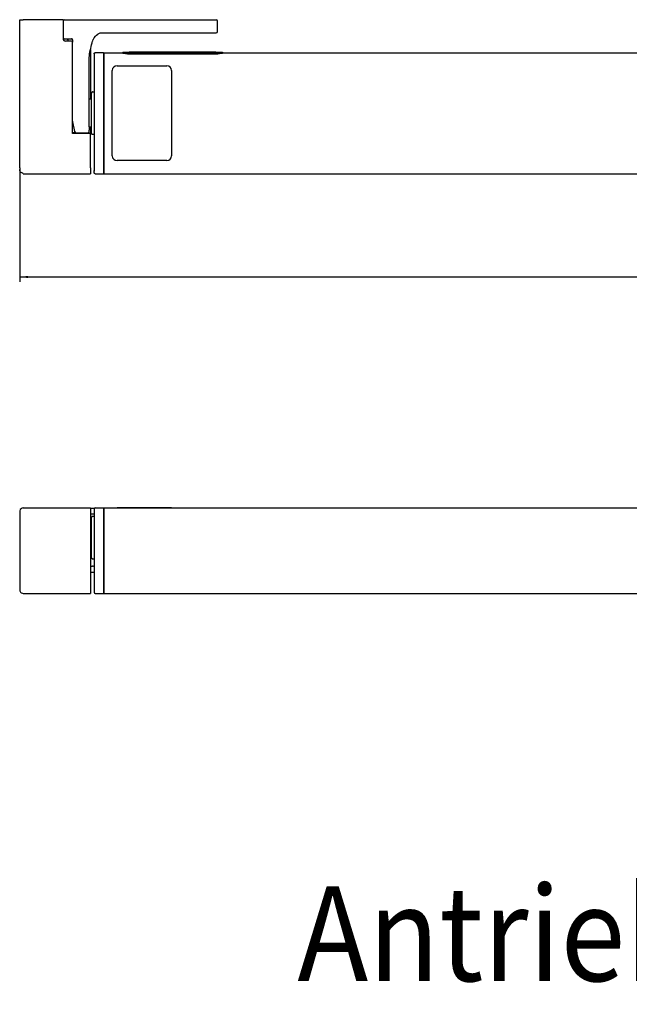
# Model space of a CAD drawing. Units: inches. Extents: x -7460 to -733, y -2210 to 1847.
# Drawn here: x -3453 to -3196, y -38 to 377 of the extents above; entities that cross this region are included whole.
import ezdxf

# ---------------------------------------------------------------- set-up
doc = ezdxf.new("R2010")
doc.units = ezdxf.units.IN
doc.layers.add('1', color=7, linetype='Continuous')
doc.styles.add('CONVERTER_11', font='txt.shx', dxfattribs={"width": 0.9})
doc.dimstyles.new('ME10_DIM_30', dxfattribs={"dimtxt": 3.5, "dimasz": 3.5, "dimexe": 2, "dimexo": 0, "dimgap": 2, "dimtad": 1, "dimdsep": 46, "dimtxsty": 'CONVERTER_11', "dimsah": 1, "dimcen": 0.09, "dimclrd": 3, "dimclre": 3, "dimclrt": 4, "dimadec": 0, "dimazin": 0, "dimtfac": 1, "dimtdec": 4, "dimtix": 1, "dimtmove": 0, "dimatfit": 3, "dimfxl": 0, "dimtolj": 1, "dimtzin": 0, "dimarcsym": 0})

# ---------------------------------------------------------------- blocks, each defined once
blk = doc.blocks.new('*D194')
at = {"layer": '1', "color": 3, "linetype": 'Continuous'}
for p, q in [((-3452.68, 314.34), (-3452.68, 266.39)), ((-2697.18, 314.34), (-2697.18, 266.39)), ((-3452.68, 268.39), (-2697.18, 268.39))]:
    blk.add_line(p, q, dxfattribs=at)
at = {"layer": '1', "color": 3}
for points in [[(-3449.18, 268.85), (-3449.18, 267.93), (-3452.68, 268.39)], [(-2700.68, 267.93), (-2700.68, 268.85), (-2697.18, 268.39)]]:
    blk.add_solid(points, dxfattribs=at)
at = {"layer": '1', "color": 4, "insert": (-3041.28, 270.39), "char_height": 3.5, "attachment_point": 7, "rotation": 0.0001, "line_spacing_factor": 0.60024, "style": 'CONVERTER_11'}
blk.add_mtext('G', dxfattribs=at)
blk = doc.blocks.new('Hauptmaße_EW', base_point=(-2966.292, 1327.034))
at = {"color": 1, "linetype": 'Continuous'}
for p, q in [((-3452.679, 314.341), (-3452.679, 376.821)), ((-3452.679, 376.821), (-3451.179, 376.821)), ((-3434.379, 376.821), (-3451.179, 376.821)), ((-3434.379, 376.821), (-3433.879, 376.821)), ((-3434.379, 376.821), (-3434.379, 368.821)), ((-3433.879, 376.821), (-3369.879, 376.821)), ((-3369.879, 376.821), (-3369.725, 376.796)), ((-3369.379, 371.821), (-3369.379, 376.321)), ((-3421.293, 369.126), (-3420.721, 369.848)), ((-3420.721, 369.848), (-3420.287, 370.298)), ((-3420.287, 370.298), (-3419.701, 370.789)), ((-3419.701, 370.789), (-3419.642, 370.831)), ((-3419.642, 370.831), (-3419.088, 371.151)), ((-3419.088, 371.151), (-3418.72, 371.278)), ((-3418.72, 371.278), (-3418.694, 371.285)), ((-3418.694, 371.285), (-3418.379, 371.321)), ((-3418.379, 371.321), (-3369.879, 371.321)), ((-3369.879, 371.321), (-3369.688, 371.359)), ((-3369.688, 371.359), (-3369.676, 371.364)), ((-3369.676, 371.364), (-3369.602, 371.405)), ((-3369.602, 371.405), (-3369.586, 371.416)), ((-3369.586, 371.416), (-3369.526, 371.467)), ((-3369.526, 371.467), (-3369.508, 371.486)), ((-3369.508, 371.486), (-3369.464, 371.543)), ((-3369.464, 371.543), (-3369.446, 371.571)), ((-3369.446, 371.571), (-3369.417, 371.63)), ((-3369.417, 371.63), (-3369.404, 371.666)), ((-3369.404, 371.666), (-3369.389, 371.723)), ((-3369.389, 371.723), (-3369.382, 371.769)), ((-3369.382, 371.769), (-3369.379, 371.821)), ((-3433.879, 368.821), (-3430.879, 368.821)), ((-3430.879, 367.821), (-3433.379, 367.821)), ((-3432.379, 368.321), (-3432.379, 368.821)), ((-3432.379, 368.321), (-3432.379, 367.821)), ((-3430.742, 368.802), (-3430.879, 368.821)), ((-3430.742, 368.802), (-3430.879, 368.821)), ((-3430.695, 368.786), (-3430.742, 368.802)), ((-3430.695, 368.786), (-3430.742, 368.802)), ((-3430.606, 368.739), (-3430.695, 368.786)), ((-3430.606, 368.739), (-3430.695, 368.786)), ((-3430.526, 368.674), (-3430.606, 368.739)), ((-3430.526, 368.674), (-3430.606, 368.739)), ((-3430.461, 368.594), (-3430.526, 368.674)), ((-3430.461, 368.594), (-3430.526, 368.674)), ((-3430.414, 368.505), (-3430.461, 368.594)), ((-3430.414, 368.505), (-3430.461, 368.594)), ((-3430.399, 368.458), (-3430.414, 368.505)), ((-3430.399, 368.458), (-3430.414, 368.505)), ((-3430.379, 368.321), (-3430.399, 368.458)), ((-3430.379, 368.321), (-3430.399, 368.458)), ((-3430.379, 368.321), (-3430.379, 367.713)), ((-3430.379, 367.713), (-3430.379, 367.321)), ((-3430.379, 328.821), (-3430.379, 367.321)), ((-3422.763, 364.705), (-3422.59, 365.479)), ((-3422.59, 365.479), (-3422.405, 366.251)), ((-3422.405, 366.251), (-3422.203, 367.016)), ((-3422.203, 367.016), (-3422.137, 367.248)), ((-3422.137, 367.248), (-3421.975, 367.766)), ((-3421.975, 367.766), (-3421.924, 367.912)), ((-3421.924, 367.912), (-3421.685, 368.473)), ((-3421.685, 368.473), (-3421.624, 368.592)), ((-3421.624, 368.592), (-3421.574, 368.683)), ((-3421.574, 368.683), (-3421.293, 369.126)), ((-3423.379, 360.821), (-3423.319, 361.586)), ((-3423.319, 361.586), (-3423.255, 362.054)), ((-3423.255, 362.054), (-3423.207, 362.367)), ((-3423.207, 362.367), (-3423.073, 363.148)), ((-3423.073, 363.148), (-3422.941, 363.837)), ((-3422.941, 363.837), (-3422.763, 364.705)), ((-3422.879, 364.14), (-3422.879, 343.371)), ((-3421.379, 362.421), (-3421.374, 362.492)), ((-3421.379, 362.421), (-3421.379, 361.496)), ((-3421.374, 361.566), (-3421.379, 361.496)), ((-3421.379, 361.496), (-3421.379, 360.502)), ((-3421.374, 362.492), (-3421.334, 362.629)), ((-3421.334, 362.629), (-3421.257, 362.749)), ((-3421.257, 362.749), (-3421.15, 362.842)), ((-3421.15, 362.842), (-3421.02, 362.901)), ((-3421.02, 362.901), (-3420.879, 362.921)), ((-3417.379, 362.921), (-3420.879, 362.921)), ((-3417.379, 362.921), (-3417.379, 361.992)), ((-3417.379, 361.992), (-3417.379, 360.502)), ((-3417.179, 362.921), (-3417.179, 361.992)), ((-3417.179, 362.921), (-3409.28, 362.921)), ((-3417.179, 361.992), (-3417.179, 360.502)), ((-3409.28, 363.129), (-3409.242, 363.142)), ((-3409.28, 363.129), (-3409.28, 362.878)), ((-3409.28, 362.577), (-3409.28, 362.878)), ((-3409.242, 362.851), (-3409.28, 362.878)), ((-3409.242, 362.551), (-3409.28, 362.577)), ((-3409.242, 363.142), (-3409.196, 363.148)), ((-3409.196, 362.838), (-3409.242, 362.851)), ((-3409.196, 362.538), (-3409.242, 362.551)), ((-3409.196, 363.148), (-3409.13, 363.154)), ((-3409.131, 362.825), (-3409.196, 362.838)), ((-3409.131, 362.524), (-3409.196, 362.538)), ((-3408.07, 362.744), (-3409.131, 362.825)), ((-3408.07, 362.443), (-3409.131, 362.524)), ((-3409.13, 363.154), (-3408.069, 363.182)), ((-3407.701, 362.735), (-3408.07, 362.744)), ((-3407.701, 362.434), (-3408.07, 362.443)), ((-3408.069, 363.182), (-3407.32, 363.185)), ((-3407.32, 362.732), (-3407.701, 362.735)), ((-3407.32, 362.431), (-3407.701, 362.434)), ((-3407.386, 363.136), (-3407.362, 363.142)), ((-3407.386, 363.136), (-3407.386, 362.865)), ((-3407.386, 362.885), (-3407.362, 362.892)), ((-3407.362, 362.851), (-3407.386, 362.865)), ((-3407.362, 363.142), (-3407.35, 363.144)), ((-3407.362, 362.892), (-3407.35, 362.893)), ((-3407.35, 362.848), (-3407.362, 362.851)), ((-3407.35, 363.144), (-3407.29, 363.148)), ((-3407.35, 362.893), (-3407.29, 362.898)), ((-3407.29, 362.838), (-3407.35, 362.848)), ((-3407.32, 363.185), (-3369.239, 363.185)), ((-3407.32, 362.732), (-3369.239, 362.732)), ((-3407.32, 362.431), (-3369.239, 362.431)), ((-3407.29, 363.148), (-3407.245, 363.151)), ((-3407.29, 362.898), (-3407.245, 362.9)), ((-3407.245, 362.832), (-3407.29, 362.838)), ((-3407.245, 363.151), (-3407.14, 363.154)), ((-3407.245, 362.9), (-3407.14, 362.904)), ((-3407.175, 362.826), (-3407.245, 362.832)), ((-3407.141, 362.823), (-3407.175, 362.826)), ((-3407.023, 362.816), (-3407.141, 362.823)), ((-3407.14, 363.154), (-3407.013, 363.158)), ((-3407.14, 362.904), (-3407.013, 362.907)), ((-3407.013, 362.815), (-3407.023, 362.816)), ((-3407.013, 363.158), (-3406.79, 363.161)), ((-3407.013, 362.907), (-3406.79, 362.91)), ((-3406.844, 362.809), (-3407.013, 362.815)), ((-3406.79, 362.808), (-3406.844, 362.809)), ((-3406.79, 363.161), (-3406.546, 363.162)), ((-3406.79, 362.91), (-3406.546, 362.912)), ((-3406.647, 362.805), (-3406.79, 362.808)), ((-3406.546, 362.805), (-3406.647, 362.805)), ((-3370.001, 363.162), (-3406.546, 363.162)), ((-3405.538, 362.912), (-3406.546, 362.912)), ((-3406.546, 362.805), (-3370.001, 362.805)), ((-3405.538, 363.1), (-3405.425, 363.105)), ((-3405.538, 363.1), (-3405.538, 362.921)), ((-3405.538, 362.805), (-3405.538, 362.921)), ((-3405.406, 362.912), (-3405.538, 362.921)), ((-3405.425, 363.105), (-3405.283, 363.111)), ((-3405.406, 362.805), (-3405.406, 362.912)), ((-3405.263, 362.903), (-3405.406, 362.912)), ((-3405.283, 363.111), (-3405.131, 363.115)), ((-3405.263, 362.805), (-3405.263, 362.903)), ((-3405.109, 362.895), (-3405.263, 362.903)), ((-3405.131, 363.115), (-3404.969, 363.119)), ((-3405.109, 362.805), (-3405.109, 362.895)), ((-3404.946, 362.888), (-3405.109, 362.895)), ((-3404.969, 363.119), (-3404.798, 363.123)), ((-3404.946, 362.805), (-3404.946, 362.888)), ((-3404.774, 362.882), (-3404.946, 362.888)), ((-3404.798, 363.123), (-3404.621, 363.125)), ((-3404.774, 362.805), (-3404.774, 362.882)), ((-3404.596, 362.877), (-3404.774, 362.882)), ((-3404.621, 363.125), (-3404.438, 363.128)), ((-3404.596, 362.805), (-3404.596, 362.877)), ((-3404.412, 362.873), (-3404.596, 362.877)), ((-3404.438, 363.128), (-3404.25, 363.129)), ((-3404.412, 362.805), (-3404.412, 362.873)), ((-3404.224, 362.87), (-3404.412, 362.873)), ((-3404.25, 363.129), (-3404.059, 363.13)), ((-3404.23, 363.099), (-3404.23, 362.923)), ((-3404.23, 363.099), (-3399.34, 363.099)), ((-3404.23, 362.923), (-3399.34, 362.923)), ((-3404.224, 362.805), (-3404.224, 362.87)), ((-3404.033, 362.869), (-3404.224, 362.87)), ((-3404.059, 363.13), (-3403.867, 363.13)), ((-3404.033, 362.805), (-3404.033, 362.869)), ((-3403.867, 362.868), (-3404.033, 362.869)), ((-3403.867, 363.13), (-3399.703, 363.13)), ((-3403.867, 362.805), (-3403.867, 362.868)), ((-3403.867, 362.868), (-3399.703, 362.868)), ((-3401.422, 363.043), (-3398.032, 363.043)), ((-3401.422, 363.043), (-3401.422, 363)), ((-3401.422, 363), (-3401.422, 362.923)), ((-3401.422, 363), (-3399.34, 363)), ((-3399.703, 363.13), (-3399.537, 363.13)), ((-3399.511, 362.869), (-3399.703, 362.868)), ((-3399.703, 362.805), (-3399.703, 362.868)), ((-3399.537, 363.13), (-3399.346, 363.129)), ((-3399.32, 362.871), (-3399.511, 362.869)), ((-3399.511, 362.805), (-3399.511, 362.869)), ((-3399.346, 363.129), (-3399.158, 363.128)), ((-3399.34, 363.099), (-3399.34, 363.082)), ((-3399.34, 363.043), (-3399.34, 363.082)), ((-3399.34, 363.082), (-3398.032, 363.082)), ((-3399.34, 363), (-3399.34, 362.923)), ((-3399.132, 362.873), (-3399.32, 362.871)), ((-3399.32, 362.805), (-3399.32, 362.871)), ((-3399.158, 363.128), (-3398.974, 363.126)), ((-3398.949, 362.878), (-3399.132, 362.873)), ((-3399.132, 362.805), (-3399.132, 362.873)), ((-3398.974, 363.126), (-3398.796, 363.123)), ((-3398.772, 362.883), (-3398.949, 362.878)), ((-3398.949, 362.805), (-3398.949, 362.878)), ((-3398.796, 363.123), (-3398.624, 363.12)), ((-3398.601, 362.889), (-3398.772, 362.883)), ((-3398.772, 362.805), (-3398.772, 362.883)), ((-3398.624, 363.12), (-3398.461, 363.116)), ((-3398.439, 362.896), (-3398.601, 362.889)), ((-3398.601, 362.805), (-3398.601, 362.889)), ((-3398.461, 363.116), (-3398.307, 363.111)), ((-3398.287, 362.904), (-3398.439, 362.896)), ((-3398.439, 362.805), (-3398.439, 362.896)), ((-3398.307, 363.111), (-3398.164, 363.106)), ((-3398.145, 362.913), (-3398.287, 362.904)), ((-3398.287, 362.805), (-3398.287, 362.904)), ((-3398.164, 363.106), (-3398.032, 363.1)), ((-3398.032, 362.921), (-3398.145, 362.913)), ((-3398.145, 362.805), (-3398.145, 362.913)), ((-3398.032, 363.1), (-3398.032, 363.082)), ((-3398.032, 363.043), (-3398.032, 363.082)), ((-3398.032, 363.043), (-3398.032, 362.921)), ((-3398.032, 362.805), (-3398.032, 362.921)), ((-3396.173, 362.912), (-3398.032, 362.912)), ((-3396.172, 363.13), (-3388.667, 363.13)), ((-3396.172, 363.13), (-3396.172, 362.868)), ((-3396.172, 362.805), (-3396.172, 362.868)), ((-3396.172, 362.868), (-3388.667, 362.868)), ((-3394.865, 363.099), (-3394.865, 363.043)), ((-3394.865, 363.099), (-3388.667, 363.099)), ((-3394.865, 363.043), (-3388.667, 363.043)), ((-3394.865, 363), (-3394.865, 362.923)), ((-3394.865, 363), (-3388.667, 363)), ((-3394.865, 362.923), (-3388.667, 362.923)), ((-3388.667, 363.13), (-3388.667, 363.099)), ((-3388.667, 363.043), (-3388.667, 363.099)), ((-3388.667, 363.043), (-3388.667, 363)), ((-3388.667, 362.923), (-3388.667, 363)), ((-3388.667, 362.923), (-3388.667, 362.868)), ((-3388.274, 362.912), (-3388.667, 362.912)), ((-3388.667, 362.805), (-3388.667, 362.868)), ((-3387.35, 362.912), (-3388.274, 362.912)), ((-3387.35, 363.13), (-3379.844, 363.13)), ((-3387.35, 363.13), (-3387.35, 363.099)), ((-3387.35, 362.92), (-3381.877, 363.099)), ((-3387.35, 363.099), (-3387.35, 362.92)), ((-3387.35, 363.099), (-3381.877, 363.099)), ((-3387.35, 362.92), (-3387.35, 362.868)), ((-3387.35, 362.805), (-3387.35, 362.868)), ((-3387.35, 362.868), (-3379.844, 362.868)), ((-3379.844, 363.101), (-3385.317, 362.923)), ((-3385.317, 362.923), (-3379.844, 362.923)), ((-3379.844, 363.13), (-3379.844, 363.101)), ((-3379.844, 363.101), (-3379.844, 362.923)), ((-3379.844, 362.923), (-3379.844, 362.868)), ((-3378.527, 362.912), (-3379.844, 362.912)), ((-3379.844, 362.805), (-3379.844, 362.868)), ((-3378.527, 363.13), (-3378.527, 362.868)), ((-3378.527, 363.13), (-3371.021, 363.13)), ((-3378.527, 362.805), (-3378.527, 362.868)), ((-3378.527, 362.868), (-3371.021, 362.868)), ((-3377.219, 363.099), (-3377.219, 363.043)), ((-3377.219, 363.099), (-3371.021, 363.099)), ((-3377.219, 363.043), (-3371.021, 363.043)), ((-3377.219, 363), (-3377.219, 362.923)), ((-3377.219, 363), (-3371.021, 363)), ((-3377.219, 362.923), (-3371.021, 362.923)), ((-3371.021, 363.13), (-3371.021, 363.099)), ((-3371.021, 363.043), (-3371.021, 363.099)), ((-3371.021, 363.043), (-3371.021, 363)), ((-3371.021, 362.923), (-3371.021, 363)), ((-3371.021, 362.923), (-3371.021, 362.868)), ((-3370.001, 362.912), (-3371.021, 362.912)), ((-3371.021, 362.805), (-3371.021, 362.868)), ((-3370.001, 363.162), (-3369.703, 363.16)), ((-3370.001, 362.912), (-3369.703, 362.91)), ((-3369.9, 362.805), (-3370.001, 362.805)), ((-3369.757, 362.808), (-3369.9, 362.805)), ((-3369.704, 362.809), (-3369.757, 362.808)), ((-3369.407, 362.823), (-3369.704, 362.809)), ((-3369.703, 363.16), (-3369.524, 363.157)), ((-3369.703, 362.91), (-3369.524, 362.907)), ((-3369.524, 363.157), (-3369.373, 363.153)), ((-3369.524, 362.907), (-3369.373, 362.903)), ((-3369.373, 362.826), (-3369.407, 362.823)), ((-3369.373, 363.153), (-3369.302, 363.151)), ((-3369.373, 362.903), (-3369.302, 362.9)), ((-3369.302, 362.832), (-3369.373, 362.826)), ((-3369.302, 363.151), (-3369.258, 363.148)), ((-3369.302, 362.9), (-3369.258, 362.898)), ((-3369.258, 362.838), (-3369.302, 362.832)), ((-3369.258, 363.148), (-3369.197, 363.144)), ((-3369.258, 362.898), (-3369.197, 362.893)), ((-3369.197, 362.848), (-3369.258, 362.838)), ((-3369.239, 363.185), (-3368.489, 363.182)), ((-3368.856, 362.735), (-3369.239, 362.732)), ((-3368.856, 362.434), (-3369.239, 362.431)), ((-3369.197, 363.144), (-3369.186, 363.142)), ((-3369.197, 362.893), (-3369.186, 362.892)), ((-3369.186, 362.851), (-3369.197, 362.848)), ((-3369.186, 363.142), (-3369.161, 363.136)), ((-3369.186, 362.892), (-3369.161, 362.885)), ((-3369.161, 362.865), (-3369.186, 362.851)), ((-3369.161, 363.136), (-3369.161, 362.865)), ((-3368.49, 362.744), (-3368.856, 362.735)), ((-3368.49, 362.443), (-3368.856, 362.434)), ((-3367.429, 362.825), (-3368.49, 362.744)), ((-3367.429, 362.524), (-3368.49, 362.443)), ((-3368.489, 363.182), (-3367.428, 363.154)), ((-3367.363, 362.838), (-3367.429, 362.825)), ((-3367.363, 362.537), (-3367.429, 362.524)), ((-3367.428, 363.154), (-3367.363, 363.148)), ((-3367.363, 363.148), (-3367.317, 363.142)), ((-3367.317, 362.851), (-3367.363, 362.838)), ((-3367.317, 362.551), (-3367.363, 362.537)), ((-3367.317, 363.142), (-3367.279, 363.129)), ((-3367.279, 362.878), (-3367.317, 362.851)), ((-3367.279, 362.577), (-3367.317, 362.551)), ((-3367.279, 363.129), (-3367.279, 362.878)), ((-3367.279, 362.921), (-2732.179, 362.921)), ((-3367.279, 362.878), (-3367.279, 362.577)), ((-3423.379, 331.702), (-3423.379, 360.821)), ((-3421.379, 360.502), (-3421.379, 314.341)), ((-3417.379, 360.502), (-3417.379, 314.341)), ((-3417.179, 360.421), (-3417.379, 360.421)), ((-3417.179, 359.921), (-3417.379, 359.921)), ((-3417.379, 359.657), (-3417.179, 359.657)), ((-3417.379, 359.021), (-3417.179, 359.021)), ((-3417.179, 358.421), (-3417.379, 358.421)), ((-3417.379, 357.821), (-3417.179, 357.821)), ((-3417.179, 360.502), (-3417.179, 314.341)), ((-3411.68, 357.421), (-3390.68, 357.421)), ((-3413.68, 319.421), (-3413.68, 355.421)), ((-3388.68, 355.421), (-3388.68, 319.421)), ((-3422.374, 345.978), (-3422.379, 345.907)), ((-3422.379, 329.793), (-3422.379, 345.907)), ((-3422.334, 346.114), (-3422.374, 345.978)), ((-3422.257, 346.234), (-3422.334, 346.114)), ((-3422.15, 346.327), (-3422.257, 346.234)), ((-3422.02, 346.386), (-3422.15, 346.327)), ((-3421.879, 346.421), (-3422.02, 346.386)), ((-3421.879, 346.421), (-3421.379, 346.421)), ((-3422.379, 343.371), (-3423.379, 343.371)), ((-3430.372, 334.417), (-3430.379, 334.454)), ((-3430.379, 334.417), (-3430.372, 334.417)), ((-3429.46, 329.72), (-3430.372, 334.417)), ((-3430.379, 329.308), (-3428.969, 329.308)), ((-3430.379, 329.077), (-3423.879, 329.077)), ((-3422.879, 328.821), (-3430.379, 328.821)), ((-3429.879, 329.077), (-3423.879, 329.077)), ((-3429.42, 329.598), (-3429.46, 329.72)), ((-3429.401, 329.561), (-3429.42, 329.598)), ((-3429.351, 329.489), (-3429.401, 329.561)), ((-3429.219, 329.376), (-3429.351, 329.489)), ((-3429.133, 329.336), (-3429.219, 329.376)), ((-3429.099, 329.325), (-3429.133, 329.336)), ((-3428.969, 329.308), (-3429.099, 329.325)), ((-3423.879, 329.077), (-3423.725, 329.101)), ((-3423.782, 329.092), (-3423.797, 329.09)), ((-3423.725, 329.101), (-3423.782, 329.092)), ((-3423.725, 329.101), (-3423.585, 329.172)), ((-3423.585, 329.172), (-3423.475, 329.283)), ((-3423.475, 329.283), (-3423.404, 329.422)), ((-3423.404, 330.065), (-3423.379, 330.218)), ((-3423.404, 329.422), (-3423.379, 329.577)), ((-3423.379, 331.702), (-3423.379, 330.218)), ((-3422.379, 331.471), (-3423.379, 331.471)), ((-3423.379, 329.577), (-3423.379, 330.218)), ((-3422.879, 331.471), (-3422.879, 328.821)), ((-3422.879, 314.341), (-3422.879, 328.821)), ((-3422.379, 328.976), (-3422.379, 329.793)), ((-3422.374, 328.85), (-3422.379, 328.976)), ((-3422.334, 328.713), (-3422.374, 328.85)), ((-3422.257, 328.593), (-3422.334, 328.713)), ((-3422.15, 328.5), (-3422.257, 328.593)), ((-3422.02, 328.441), (-3422.15, 328.5)), ((-3421.879, 328.421), (-3422.02, 328.441)), ((-3421.379, 328.421), (-3421.879, 328.421)), ((-3417.379, 317.021), (-3417.179, 317.021)), ((-3417.179, 316.421), (-3417.379, 316.421)), ((-3417.379, 315.821), (-3417.179, 315.821)), ((-3390.68, 317.421), (-3411.68, 317.421)), ((-3452.679, 314.341), (-3452.679, 313.618)), ((-3452.671, 313.462), (-3452.679, 313.618)), ((-3452.606, 313.155), (-3452.671, 313.462)), ((-3452.478, 312.869), (-3452.606, 313.155)), ((-3452.294, 312.616), (-3452.478, 312.869)), ((-3452.061, 312.406), (-3452.294, 312.616)), ((-3451.789, 312.25), (-3452.061, 312.406)), ((-3451.491, 312.153), (-3451.789, 312.25)), ((-3451.337, 312.137), (-3451.491, 312.153)), ((-3451.179, 311.921), (-3451.337, 312.137)), ((-3451.179, 311.921), (-3422.879, 311.921)), ((-3422.879, 314.341), (-3422.879, 312.85)), ((-3422.879, 312.85), (-3422.879, 311.921)), ((-3421.379, 314.341), (-3421.379, 313.347)), ((-3421.379, 313.347), (-3421.379, 312.99)), ((-3421.374, 313.276), (-3421.379, 313.347)), ((-3421.374, 312.35), (-3421.379, 312.99)), ((-3421.334, 312.214), (-3421.374, 312.35)), ((-3421.257, 312.094), (-3421.334, 312.214)), ((-3421.15, 312.001), (-3421.257, 312.094)), ((-3421.02, 311.941), (-3421.15, 312.001)), ((-3420.879, 311.921), (-3421.02, 311.941)), ((-3420.879, 311.921), (-3417.379, 311.921)), ((-3417.379, 315.186), (-3417.179, 315.186)), ((-3417.179, 314.921), (-3417.379, 314.921)), ((-3417.179, 314.421), (-3417.379, 314.421)), ((-3417.379, 314.341), (-3417.379, 312.85)), ((-3417.379, 312.85), (-3417.379, 311.921)), ((-3417.179, 314.341), (-3417.179, 312.85)), ((-3417.179, 312.85), (-3417.179, 311.921)), ((-3417.179, 311.921), (-3014.179, 311.921)), ((-3451.179, 171.025), (-3422.879, 171.025)), ((-3422.879, 171.025), (-3422.879, 169.692)), ((-3422.879, 171), (-3422.685, 171)), ((-3422.685, 171), (-3421.168, 171)), ((-3421.379, 170.525), (-3421.379, 169.637)), ((-3421.168, 171), (-3421.035, 171)), ((-3420.879, 171.025), (-3417.379, 171.025)), ((-3417.379, 171.025), (-3417.379, 169.692)), ((-3417.379, 171), (-3417.179, 171)), ((-3417.179, 171.025), (-3417.179, 169.692)), ((-3417.179, 171.025), (-2732.179, 171.025)), ((-3413.68, 171.125), (-3411.68, 171.125)), ((-3413.68, 171.025), (-3413.68, 171.125)), ((-3390.68, 171.125), (-3411.68, 171.125)), ((-3388.68, 171.125), (-3390.68, 171.125)), ((-3388.68, 171.125), (-3388.68, 171.025)), ((-3452.636, 169.884), (-3452.679, 169.525)), ((-3452.679, 169.525), (-3452.679, 136.525)), ((-3422.879, 169.692), (-3422.879, 136.359)), ((-3422.879, 168.5), (-3422.863, 168.5)), ((-3422.863, 168.5), (-3421.698, 168.5)), ((-3422.374, 167.086), (-3422.379, 167.022)), ((-3422.379, 150.057), (-3422.379, 167.022)), ((-3422.37, 167.104), (-3422.374, 167.086)), ((-3422.334, 167.223), (-3422.37, 167.104)), ((-3422.321, 167.245), (-3422.334, 167.223)), ((-3422.257, 167.342), (-3422.321, 167.245)), ((-3422.235, 167.363), (-3422.257, 167.342)), ((-3422.15, 167.435), (-3422.235, 167.363)), ((-3422.12, 167.449), (-3422.15, 167.435)), ((-3422.02, 167.494), (-3422.12, 167.449)), ((-3421.879, 167.525), (-3422.02, 167.494)), ((-3421.879, 167.525), (-3421.379, 167.525)), ((-3421.698, 168.5), (-3421.379, 168.5)), ((-3421.379, 169.637), (-3421.379, 136.414)), ((-3417.379, 169.692), (-3417.379, 136.359)), ((-3417.179, 169.625), (-3417.379, 169.625)), ((-3417.379, 169.025), (-3417.179, 169.025)), ((-3417.179, 168.025), (-3417.379, 168.025)), ((-3417.179, 167.525), (-3417.379, 167.525)), ((-3417.179, 167.025), (-3417.379, 167.025)), ((-3417.179, 169.692), (-3417.179, 136.359)), ((-3422.379, 164.45), (-3422.879, 164.45)), ((-3422.379, 152.55), (-3422.879, 152.55)), ((-3422.379, 150.057), (-3422.374, 149.965)), ((-3422.374, 149.965), (-3422.354, 149.902)), ((-3422.354, 149.902), (-3422.334, 149.828)), ((-3422.334, 149.828), (-3422.284, 149.753)), ((-3422.284, 149.753), (-3422.257, 149.709)), ((-3422.257, 149.709), (-3422.182, 149.645)), ((-3422.182, 149.645), (-3422.15, 149.616)), ((-3422.15, 149.616), (-3422.056, 149.574)), ((-3422.056, 149.574), (-3422.02, 149.557)), ((-3422.02, 149.557), (-3421.879, 149.525)), ((-3421.879, 149.525), (-3421.379, 149.525)), ((-3422.879, 146.5), (-3422.755, 146.5)), ((-3422.755, 146.5), (-3422.01, 146.5)), ((-3421.71, 146.465), (-3422.01, 146.5)), ((-3421.697, 146.461), (-3421.71, 146.465)), ((-3421.664, 146.453), (-3421.697, 146.461)), ((-3421.393, 146.354), (-3421.664, 146.453)), ((-3421.379, 146.346), (-3421.393, 146.354)), ((-3422.879, 144), (-3422.814, 144)), ((-3422.814, 144), (-3421.617, 144)), ((-3421.617, 144), (-3421.379, 144)), ((-3417.179, 139.025), (-3417.379, 139.025)), ((-3417.179, 138.525), (-3417.379, 138.525)), ((-3417.179, 138.025), (-3417.379, 138.025)), ((-3417.379, 137.025), (-3417.179, 137.025)), ((-3451.538, 135.069), (-3451.179, 135.025)), ((-3451.179, 135.025), (-3422.879, 135.025)), ((-3422.879, 136.359), (-3422.879, 135.025)), ((-3421.379, 136.414), (-3421.379, 135.525)), ((-3420.879, 135.025), (-3417.379, 135.025)), ((-3417.179, 136.425), (-3417.379, 136.425)), ((-3417.379, 136.359), (-3417.379, 135.025)), ((-3417.179, 136.359), (-3417.179, 135.025)), ((-3417.179, 135.025), (-3028.179, 135.025))]:
    blk.add_line(p, q, dxfattribs=at)
for centre, radius, start, end in [((-3433.879, 376.321), 0.5, 90, 180), ((-3369.879, 376.321), 0.5, 0.00008, 72.00069), ((-3433.879, 369.321), 0.5, 180, 270), ((-3433.379, 368.821), 1, 180, 270), ((-3430.879, 367.321), 0.5, 0, 90), ((-3411.68, 355.421), 2, 90, 180), ((-3390.68, 355.421), 2, 0, 90), ((-3411.68, 319.421), 2, 180, 270), ((-3390.68, 319.421), 2, 270, 0), ((-3451.179, 169.525), 1.5, 89.99982, 166.15308), ((-3420.879, 170.525), 0.5, 90, 180), ((-3451.179, 136.525), 1.5, 180.0001, 256.15391), ((-3420.879, 135.525), 0.5, 180, 270)]:
    blk.add_arc(centre, radius, start, end, dxfattribs=at)
for points in [[(-3423.404, 329.422), (-3423.386, 329.499), (-3423.379, 329.577)], [(-3452.679, 314.341), (-3452.677, 314.263), (-3452.671, 314.185)]]:
    blk.add_spline(points, degree=3, dxfattribs=at)
at = {"layer": '1'}
dim = blk.add_linear_dim(base=(-3452.679, 268.393), p1=(-2697.179, 314.341), p2=(-3452.679, 314.341), text='G', dimstyle='ME10_DIM_30', dxfattribs=at)
dim.commit()
dim.dimension.update_dxf_attribs({"geometry": '*D194', "text_midpoint": (-3040.051, 272.143), "text_rotation": 0.00014})

msp = doc.modelspace()

# ---------------------------------------------------------------- block references
msp.add_blockref('Hauptmaße_EW', (-2966.29, 1327.03))

# ---------------------------------------------------------------- texts
at = {"layer": '1', "color": 4, "style": 'CONVERTER_11', "width": 0.9}
msp.add_text('Antrieb / Drive', height=40, dxfattribs=at).set_placement((-3335.72, -28.41))

doc.saveas('drawing.dxf')
